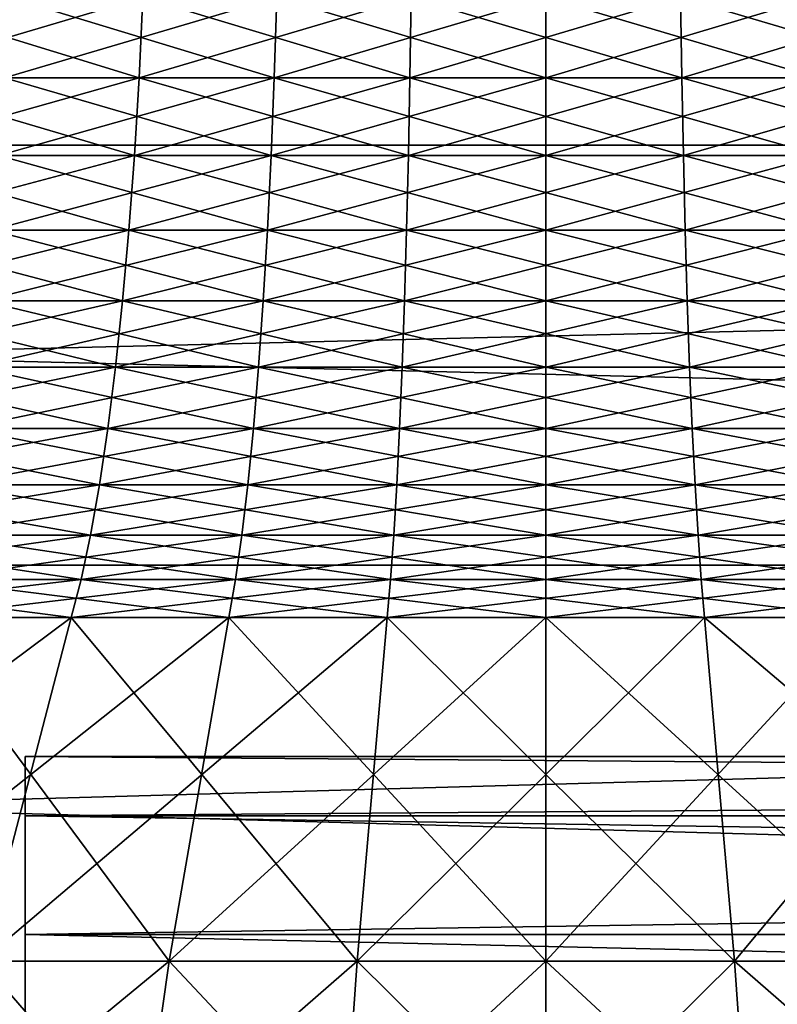
# Model space of a CAD drawing. Extents: x -60 to 46, y -90 to 0.
# Drawn here: x -1 to 0, y -54 to -52 of the extents above; entities that cross this region are included whole.
import ezdxf

# ---------------------------------------------------------------- set-up
doc = ezdxf.new("R2010")
doc.units = 0
doc.header["$MEASUREMENT"] = 0
for name, color, linetype in [('L1', 7, 'Continuous'), ('L15', 7, 'Continuous'), ('L16', 7, 'Continuous'), ('L2', 7, 'Continuous')]:
    doc.layers.add(name, color=color, linetype=linetype)

msp = doc.modelspace()

# ---------------------------------------------------------------- linework, layer by layer
at = {"layer": 'L1', "color": 7}
for points in [[(-1.283974, -51.80486, -5.874665), (-0.781495, -51.95985, -6.019433), (-1.296062, -51.95985, -5.92997)], [(-0.774207, -51.80486, -5.963295), (-0.781495, -51.95985, -6.019433), (-1.283974, -51.80486, -5.874665)], [(-1.030044, -51.80486, 5.924466), (-1.039741, -51.95985, 5.980239), (-0.516936, -51.80486, 5.991082)], [(-0.516936, -51.80486, 5.991082), (-1.039741, -51.95985, 5.980239), (-0.521802, -51.95985, 6.047482)], [(-0.774207, -51.80486, -5.963295), (-0.261143, -51.95985, -6.064332), (-0.781495, -51.95985, -6.019433)], [(-0.258707, -51.80486, -6.007774), (-0.261143, -51.95985, -6.064332), (-0.774207, -51.80486, -5.963295)], [(-0.516936, -51.80486, 5.991082), (-0.521802, -51.95985, 6.047482), (0, -51.80486, 6.013342)], [(0, -51.80486, 6.013342), (-0.521802, -51.95985, 6.047482), (0, -51.95985, 6.069952)], [(-0.258707, -51.80486, -6.007774), (0.261143, -51.95985, -6.064332), (-0.261143, -51.95985, -6.064332)], [(0.258707, -51.80486, -6.007774), (0.261143, -51.95985, -6.064332), (-0.258707, -51.80486, -6.007774)], [(0, -51.80486, 6.013342), (0, -51.95985, 6.069952), (0.516936, -51.80486, 5.991082)], [(0.516936, -51.80486, 5.991082), (0, -51.95985, 6.069952), (0.521802, -51.95985, 6.047482)], [(0.774207, -51.80486, -5.963295), (0.781495, -51.95985, -6.019433), (0.258707, -51.80486, -6.007774)], [(0.258707, -51.80486, -6.007774), (0.781495, -51.95985, -6.019433), (0.261143, -51.95985, -6.064332)], [(-1.296062, -51.95985, -5.92997), (-0.790444, -52.10949, -6.088362), (-1.310903, -52.10949, -5.997873)], [(-0.781495, -51.95985, -6.019433), (-0.790444, -52.10949, -6.088362), (-1.296062, -51.95985, -5.92997)], [(-1.039741, -51.95985, 5.980239), (-1.051647, -52.10949, 6.048718), (-0.521802, -51.95985, 6.047482)], [(-0.521802, -51.95985, 6.047482), (-1.051647, -52.10949, 6.048718), (-0.527777, -52.10949, 6.116732)], [(-0.781495, -51.95985, -6.019433), (-0.264133, -52.10949, -6.133774), (-0.790444, -52.10949, -6.088362)], [(-0.261143, -51.95985, -6.064332), (-0.264133, -52.10949, -6.133774), (-0.781495, -51.95985, -6.019433)], [(-0.521802, -51.95985, 6.047482), (-0.527777, -52.10949, 6.116732), (0, -51.95985, 6.069952)], [(0, -51.95985, 6.069952), (-0.527777, -52.10949, 6.116732), (0, -52.10949, 6.139459)], [(-0.261143, -51.95985, -6.064332), (0.264133, -52.10949, -6.133774), (-0.264133, -52.10949, -6.133774)], [(0.261143, -51.95985, -6.064332), (0.264133, -52.10949, -6.133774), (-0.261143, -51.95985, -6.064332)], [(0, -51.95985, 6.069952), (0, -52.10949, 6.139459), (0.521802, -51.95985, 6.047482)], [(0.521802, -51.95985, 6.047482), (0, -52.10949, 6.139459), (0.527777, -52.10949, 6.116732)], [(0.781495, -51.95985, -6.019433), (0.790444, -52.10949, -6.088362), (0.261143, -51.95985, -6.064332)], [(0.261143, -51.95985, -6.064332), (0.790444, -52.10949, -6.088362), (0.264133, -52.10949, -6.133774)], [(-1.310903, -52.10949, -5.997873), (-0.800989, -52.25272, -6.169586), (-1.328391, -52.25272, -6.077891)], [(-0.790444, -52.10949, -6.088362), (-0.800989, -52.25272, -6.169586), (-1.310903, -52.10949, -5.997873)], [(-1.051647, -52.10949, 6.048718), (-1.065677, -52.25272, 6.129414), (-0.527777, -52.10949, 6.116732)], [(-0.527777, -52.10949, 6.116732), (-1.065677, -52.25272, 6.129414), (-0.534818, -52.25272, 6.198335)], [(-0.790444, -52.10949, -6.088362), (-0.267657, -52.25272, -6.215604), (-0.800989, -52.25272, -6.169586)], [(-0.264133, -52.10949, -6.133774), (-0.267657, -52.25272, -6.215604), (-0.790444, -52.10949, -6.088362)], [(-0.527777, -52.10949, 6.116732), (-0.534818, -52.25272, 6.198335), (0, -52.10949, 6.139459)], [(0, -52.10949, 6.139459), (-0.534818, -52.25272, 6.198335), (0, -52.25272, 6.221365)], [(-0.264133, -52.10949, -6.133774), (0.267657, -52.25272, -6.215604), (-0.267657, -52.25272, -6.215604)], [(0.264133, -52.10949, -6.133774), (0.267657, -52.25272, -6.215604), (-0.264133, -52.10949, -6.133774)], [(0, -52.10949, 6.139459), (0, -52.25272, 6.221365), (0.527777, -52.10949, 6.116732)], [(0.527777, -52.10949, 6.116732), (0, -52.25272, 6.221365), (0.534818, -52.25272, 6.198335)], [(0.790444, -52.10949, -6.088362), (0.800989, -52.25272, -6.169586), (0.264133, -52.10949, -6.133774)], [(0.264133, -52.10949, -6.133774), (0.800989, -52.25272, -6.169586), (0.267657, -52.25272, -6.215604)], [(-1.328391, -52.25272, -6.077891), (-0.813056, -52.38852, -6.262526), (-1.348403, -52.38852, -6.169449)], [(-0.800989, -52.25272, -6.169586), (-0.813056, -52.38852, -6.262526), (-1.328391, -52.25272, -6.077891)], [(-1.065677, -52.25272, 6.129414), (-1.081731, -52.38852, 6.221748), (-0.534818, -52.25272, 6.198335)], [(-0.534818, -52.25272, 6.198335), (-1.081731, -52.38852, 6.221748), (-0.542875, -52.38852, 6.291707)], [(-0.800989, -52.25272, -6.169586), (-0.271689, -52.38852, -6.309237), (-0.813056, -52.38852, -6.262526)], [(-0.267657, -52.25272, -6.215604), (-0.271689, -52.38852, -6.309237), (-0.800989, -52.25272, -6.169586)], [(-0.534818, -52.25272, 6.198335), (-0.542875, -52.38852, 6.291707), (0, -52.25272, 6.221365)], [(0, -52.25272, 6.221365), (-0.542875, -52.38852, 6.291707), (0, -52.38852, 6.315084)], [(-0.267657, -52.25272, -6.215604), (0.271689, -52.38852, -6.309237), (-0.271689, -52.38852, -6.309237)], [(0.267657, -52.25272, -6.215604), (0.271689, -52.38852, -6.309237), (-0.267657, -52.25272, -6.215604)], [(0, -52.25272, 6.221365), (0, -52.38852, 6.315084), (0.534818, -52.25272, 6.198335)], [(0.534818, -52.25272, 6.198335), (0, -52.38852, 6.315084), (0.542875, -52.38852, 6.291707)], [(0.800989, -52.25272, -6.169586), (0.813056, -52.38852, -6.262526), (0.267657, -52.25272, -6.215604)], [(0.267657, -52.25272, -6.215604), (0.813056, -52.38852, -6.262526), (0.271689, -52.38852, -6.309237)], [(-1.348403, -52.38852, -6.169449), (-0.826556, -52.51592, -6.366515), (-1.370793, -52.51592, -6.271893)], [(-0.813056, -52.38852, -6.262526), (-0.826556, -52.51592, -6.366515), (-1.348403, -52.38852, -6.169449)], [(-1.081731, -52.38852, 6.221748), (-1.099693, -52.51592, 6.32506), (-0.542875, -52.38852, 6.291707)], [(-0.542875, -52.38852, 6.291707), (-1.099693, -52.51592, 6.32506), (-0.551889, -52.51592, 6.396181)], [(-0.813056, -52.38852, -6.262526), (-0.2762, -52.51592, -6.414002), (-0.826556, -52.51592, -6.366515)], [(-0.271689, -52.38852, -6.309237), (-0.2762, -52.51592, -6.414002), (-0.813056, -52.38852, -6.262526)], [(-0.542875, -52.38852, 6.291707), (-0.551889, -52.51592, 6.396181), (0, -52.38852, 6.315084)], [(0, -52.38852, 6.315084), (-0.551889, -52.51592, 6.396181), (0, -52.51592, 6.419946)], [(-0.271689, -52.38852, -6.309237), (0.2762, -52.51592, -6.414002), (-0.2762, -52.51592, -6.414002)], [(0.271689, -52.38852, -6.309237), (0.2762, -52.51592, -6.414002), (-0.271689, -52.38852, -6.309237)], [(0, -52.38852, 6.315084), (0, -52.51592, 6.419946), (0.542875, -52.38852, 6.291707)], [(0.542875, -52.38852, 6.291707), (0, -52.51592, 6.419946), (0.551889, -52.51592, 6.396181)], [(0.813056, -52.38852, -6.262526), (0.826556, -52.51592, -6.366515), (0.271689, -52.38852, -6.309237)], [(0.271689, -52.38852, -6.309237), (0.826556, -52.51592, -6.366515), (0.2762, -52.51592, -6.414002)], [(-1.370793, -52.51592, -6.271893), (-0.841395, -52.63399, -6.48081), (-1.395402, -52.63399, -6.384489)], [(-0.826556, -52.51592, -6.366515), (-0.841395, -52.63399, -6.48081), (-1.370793, -52.51592, -6.271893)], [(-1.099693, -52.51592, 6.32506), (-1.119435, -52.63399, 6.438611), (-0.551889, -52.51592, 6.396181)], [(-0.551889, -52.51592, 6.396181), (-1.119435, -52.63399, 6.438611), (-0.561797, -52.63399, 6.511008)], [(-0.826556, -52.51592, -6.366515), (-0.281159, -52.63399, -6.52915), (-0.841395, -52.63399, -6.48081)], [(-0.2762, -52.51592, -6.414002), (-0.281159, -52.63399, -6.52915), (-0.826556, -52.51592, -6.366515)], [(-0.551889, -52.51592, 6.396181), (-0.561797, -52.63399, 6.511008), (0, -52.51592, 6.419946)], [(0, -52.51592, 6.419946), (-0.561797, -52.63399, 6.511008), (0, -52.63399, 6.5352)], [(-0.2762, -52.51592, -6.414002), (0.281159, -52.63399, -6.52915), (-0.281159, -52.63399, -6.52915)], [(0.2762, -52.51592, -6.414002), (0.281159, -52.63399, -6.52915), (-0.2762, -52.51592, -6.414002)], [(0, -52.51592, 6.419946), (0, -52.63399, 6.5352), (0.551889, -52.51592, 6.396181)], [(0.551889, -52.51592, 6.396181), (0, -52.63399, 6.5352), (0.561797, -52.63399, 6.511008)], [(0.826556, -52.51592, -6.366515), (0.841395, -52.63399, -6.48081), (0.2762, -52.51592, -6.414002)], [(0.2762, -52.51592, -6.414002), (0.841395, -52.63399, -6.48081), (0.281159, -52.63399, -6.52915)], [(-1.395402, -52.63399, -6.384489), (-0.857466, -52.7419, -6.604592), (-1.422054, -52.7419, -6.506431)], [(-0.841395, -52.63399, -6.48081), (-0.857466, -52.7419, -6.604592), (-1.395402, -52.63399, -6.384489)], [(-1.119435, -52.63399, 6.438611), (-1.140816, -52.7419, 6.561587), (-0.561797, -52.63399, 6.511008)], [(-0.561797, -52.63399, 6.511008), (-1.140816, -52.7419, 6.561587), (-0.572527, -52.7419, 6.635367)], [(-0.841395, -52.63399, -6.48081), (-0.286529, -52.7419, -6.653855), (-0.857466, -52.7419, -6.604592)], [(-0.281159, -52.63399, -6.52915), (-0.286529, -52.7419, -6.653855), (-0.841395, -52.63399, -6.48081)], [(-0.561797, -52.63399, 6.511008), (-0.572527, -52.7419, 6.635367), (0, -52.63399, 6.5352)], [(0, -52.63399, 6.5352), (-0.572527, -52.7419, 6.635367), (0, -52.7419, 6.660021)], [(-0.281159, -52.63399, -6.52915), (0.286529, -52.7419, -6.653855), (-0.286529, -52.7419, -6.653855)], [(0.281159, -52.63399, -6.52915), (0.286529, -52.7419, -6.653855), (-0.281159, -52.63399, -6.52915)], [(0, -52.63399, 6.5352), (0, -52.7419, 6.660021), (0.561797, -52.63399, 6.511008)], [(0.561797, -52.63399, 6.511008), (0, -52.7419, 6.660021), (0.572527, -52.7419, 6.635367)], [(0.841395, -52.63399, -6.48081), (0.857466, -52.7419, -6.604592), (0.281159, -52.63399, -6.52915)], [(0.281159, -52.63399, -6.52915), (0.857466, -52.7419, -6.604592), (0.286529, -52.7419, -6.653855)], [(-1.422054, -52.7419, -6.506431), (-0.874653, -52.83887, -6.736977), (-1.450558, -52.83887, -6.636848)], [(-0.857466, -52.7419, -6.604592), (-0.874653, -52.83887, -6.736977), (-1.422054, -52.7419, -6.506431)], [(-1.140816, -52.7419, 6.561587), (-1.163683, -52.83887, 6.693109), (-0.572527, -52.7419, 6.635367)], [(-0.572527, -52.7419, 6.635367), (-1.163683, -52.83887, 6.693109), (-0.584003, -52.83887, 6.768368)], [(-0.857466, -52.7419, -6.604592), (-0.292272, -52.83887, -6.787227), (-0.874653, -52.83887, -6.736977)], [(-0.286529, -52.7419, -6.653855), (-0.292272, -52.83887, -6.787227), (-0.857466, -52.7419, -6.604592)], [(-0.572527, -52.7419, 6.635367), (-0.584003, -52.83887, 6.768368), (0, -52.7419, 6.660021)], [(0, -52.7419, 6.660021), (-0.584003, -52.83887, 6.768368), (0, -52.83887, 6.793517)], [(-0.286529, -52.7419, -6.653855), (0.292272, -52.83887, -6.787227), (-0.292272, -52.83887, -6.787227)], [(0.286529, -52.7419, -6.653855), (0.292272, -52.83887, -6.787227), (-0.286529, -52.7419, -6.653855)], [(0, -52.7419, 6.660021), (0, -52.83887, 6.793517), (0.572527, -52.7419, 6.635367)], [(0.572527, -52.7419, 6.635367), (0, -52.83887, 6.793517), (0.584003, -52.83887, 6.768368)], [(0.857466, -52.7419, -6.604592), (0.874653, -52.83887, -6.736977), (0.286529, -52.7419, -6.653855)], [(0.286529, -52.7419, -6.653855), (0.874653, -52.83887, -6.736977), (0.292272, -52.83887, -6.787227)], [(-1.450558, -52.83887, -6.636848), (-0.892834, -52.92421, -6.877015), (-1.48071, -52.92421, -6.774805)], [(-0.874653, -52.83887, -6.736977), (-0.892834, -52.92421, -6.877015), (-1.450558, -52.83887, -6.636848)], [(-1.163683, -52.83887, 6.693109), (-1.187872, -52.92421, 6.832236), (-0.584003, -52.83887, 6.768368)], [(-0.584003, -52.83887, 6.768368), (-1.187872, -52.92421, 6.832236), (-0.596143, -52.92421, 6.909059)], [(-0.874653, -52.83887, -6.736977), (-0.298348, -52.92421, -6.92831), (-0.892834, -52.92421, -6.877015)], [(-0.292272, -52.83887, -6.787227), (-0.298348, -52.92421, -6.92831), (-0.874653, -52.83887, -6.736977)], [(-0.584003, -52.83887, 6.768368), (-0.596143, -52.92421, 6.909059), (0, -52.83887, 6.793517)], [(0, -52.83887, 6.793517), (-0.596143, -52.92421, 6.909059), (0, -52.92421, 6.93473)], [(-0.292272, -52.83887, -6.787227), (0.298348, -52.92421, -6.92831), (-0.298348, -52.92421, -6.92831)], [(0.292272, -52.83887, -6.787227), (0.298348, -52.92421, -6.92831), (-0.292272, -52.83887, -6.787227)], [(0, -52.83887, 6.793517), (0, -52.92421, 6.93473), (0.584003, -52.83887, 6.768368)], [(0.584003, -52.83887, 6.768368), (0, -52.92421, 6.93473), (0.596143, -52.92421, 6.909059)], [(0.874653, -52.83887, -6.736977), (0.892834, -52.92421, -6.877015), (0.292272, -52.83887, -6.787227)], [(0.292272, -52.83887, -6.787227), (0.892834, -52.92421, -6.877015), (0.298348, -52.92421, -6.92831)], [(-1.48071, -52.92421, -6.774805), (-0.911879, -52.99731, -7.023705), (-1.512294, -52.99731, -6.919315)], [(-0.892834, -52.92421, -6.877015), (-0.911879, -52.99731, -7.023705), (-1.48071, -52.92421, -6.774805)], [(-1.187872, -52.92421, 6.832236), (-1.21321, -52.99731, 6.977971), (-0.596143, -52.92421, 6.909059)], [(-0.596143, -52.92421, 6.909059), (-1.21321, -52.99731, 6.977971), (-0.608859, -52.99731, 7.056433)], [(-0.892834, -52.92421, -6.877015), (-0.304712, -52.99731, -7.076094), (-0.911879, -52.99731, -7.023705)], [(-0.298348, -52.92421, -6.92831), (-0.304712, -52.99731, -7.076094), (-0.892834, -52.92421, -6.877015)], [(-0.596143, -52.92421, 6.909059), (-0.608859, -52.99731, 7.056433), (0, -52.92421, 6.93473)], [(0, -52.92421, 6.93473), (-0.608859, -52.99731, 7.056433), (0, -52.99731, 7.082652)], [(-0.298348, -52.92421, -6.92831), (0.304712, -52.99731, -7.076094), (-0.304712, -52.99731, -7.076094)], [(0.298348, -52.92421, -6.92831), (0.304712, -52.99731, -7.076094), (-0.298348, -52.92421, -6.92831)], [(0, -52.92421, 6.93473), (0, -52.99731, 7.082652), (0.596143, -52.92421, 6.909059)], [(0.596143, -52.92421, 6.909059), (0, -52.99731, 7.082652), (0.608859, -52.99731, 7.056433)], [(0.892834, -52.92421, -6.877015), (0.911879, -52.99731, -7.023705), (0.298348, -52.92421, -6.92831)], [(0.298348, -52.92421, -6.92831), (0.911879, -52.99731, -7.023705), (0.304712, -52.99731, -7.076094)], [(-0.911879, -52.99731, -7.023705), (-1.083806, -53.65768, -8.34797), (-1.797425, -53.65768, -8.223898)], [(-0.911879, -52.99731, -7.023705), (-1.797425, -53.65768, -8.223898), (-1.512294, -52.99731, -6.919315)], [(-1.21321, -52.99731, 6.977971), (-1.441951, -53.65768, 8.293612), (-0.723654, -53.65768, 8.386868)], [(-1.21321, -52.99731, 6.977971), (-0.723654, -53.65768, 8.386868), (-0.608859, -52.99731, 7.056433)], [(-0.304712, -52.99731, -7.076094), (-0.362162, -53.65768, -8.410236), (-1.083806, -53.65768, -8.34797)], [(-0.304712, -52.99731, -7.076094), (-1.083806, -53.65768, -8.34797), (-0.911879, -52.99731, -7.023705)], [(-0.608859, -52.99731, 7.056433), (-0.723654, -53.65768, 8.386868), (0, -53.65768, 8.41803)], [(-0.608859, -52.99731, 7.056433), (0, -53.65768, 8.41803), (0, -52.99731, 7.082652)], [(0.304712, -52.99731, -7.076094), (0.362162, -53.65768, -8.410236), (-0.362162, -53.65768, -8.410236)], [(0.304712, -52.99731, -7.076094), (-0.362162, -53.65768, -8.410236), (-0.304712, -52.99731, -7.076094)], [(0, -52.99731, 7.082652), (0.723654, -53.65768, 8.386868), (0.608859, -52.99731, 7.056433)], [(0, -52.99731, 7.082652), (0, -53.65768, 8.41803), (0.723654, -53.65768, 8.386868)], [(0.911879, -52.99731, -7.023705), (0.362162, -53.65768, -8.410236), (0.304712, -52.99731, -7.076094)], [(0.911879, -52.99731, -7.023705), (1.083806, -53.65768, -8.34797), (0.362162, -53.65768, -8.410236)], [(-1.441951, -53.65768, 8.293612), (-1.660242, -54.42923, 9.549151), (-0.833206, -54.42923, 9.656525)], [(-1.441951, -53.65768, 8.293612), (-0.833206, -54.42923, 9.656525), (-0.723654, -53.65768, 8.386868)], [(-0.362162, -53.65768, -8.410236), (-0.416989, -54.42923, -9.68343), (-1.247879, -54.42923, -9.611738)], [(-0.362162, -53.65768, -8.410236), (-1.247879, -54.42923, -9.611738), (-1.083806, -53.65768, -8.34797)], [(-0.723654, -53.65768, 8.386868), (-0.833206, -54.42923, 9.656525), (0, -54.42923, 9.692404)], [(-0.723654, -53.65768, 8.386868), (0, -54.42923, 9.692404), (0, -53.65768, 8.41803)], [(0.362162, -53.65768, -8.410236), (0.416989, -54.42923, -9.68343), (-0.416989, -54.42923, -9.68343)], [(0.362162, -53.65768, -8.410236), (-0.416989, -54.42923, -9.68343), (-0.362162, -53.65768, -8.410236)], [(0, -53.65768, 8.41803), (0.833206, -54.42923, 9.656525), (0.723654, -53.65768, 8.386868)], [(0, -53.65768, 8.41803), (0, -54.42923, 9.692404), (0.833206, -54.42923, 9.656525)], [(1.083806, -53.65768, -8.34797), (0.416989, -54.42923, -9.68343), (0.362162, -53.65768, -8.410236)], [(1.083806, -53.65768, -8.34797), (1.247879, -54.42923, -9.611738), (0.416989, -54.42923, -9.68343)]]:
    msp.add_3dface(points, dxfattribs=at)
at = {"layer": 'L15', "color": 250}
for points in [[(-1, -53.37856, -197.9918), (13.8, -53.37856, -197.9918), (13.8, -53.2643, -199.329)], [(-1, -53.37856, -197.9918), (13.8, -53.2643, -199.329), (-1, -53.2643, -199.329)], [(-1, -53.2643, -199.329), (13.8, -53.2643, -199.329), (13.8, -53.2643, -200.671)], [(-1, -53.2643, -199.329), (13.8, -53.2643, -200.671), (-1, -53.2643, -200.671)], [(-1, -53.2643, -200.671), (13.8, -53.2643, -200.671), (13.8, -53.37856, -202.0082)], [(-1, -53.2643, -200.671), (13.8, -53.37856, -202.0082), (-1, -53.37856, -202.0082)], [(-1, -53.37856, -197.9918), (-1, -53.2643, -199.329), (-1, -55.60607, -208.2864)], [(-1, -55.60607, -208.2864), (-1, -53.2643, -199.329), (-1, -53.2643, -200.671)], [(-1, -55.60607, -208.2864), (-1, -53.2643, -200.671), (-1, -54.94924, -207.1161)], [(-1, -54.94924, -207.1161), (-1, -53.2643, -200.671), (-1, -54.39444, -205.8941)], [(-1, -54.39444, -205.8941), (-1, -53.2643, -200.671), (-1, -53.37856, -202.0082)], [(-1, -53.60623, -196.6692), (13.8, -53.60623, -196.6692), (13.8, -53.37856, -197.9918)], [(-1, -53.60623, -196.6692), (13.8, -53.37856, -197.9918), (-1, -53.37856, -197.9918)], [(-1, -53.37856, -202.0082), (13.8, -53.37856, -202.0082), (13.8, -53.60623, -203.3308)], [(-1, -53.37856, -202.0082), (13.8, -53.60623, -203.3308), (-1, -53.60623, -203.3308)], [(-1, -55.60607, -208.2864), (-1, -53.60623, -196.6692), (-1, -53.37856, -197.9918)], [(-1, -54.39444, -205.8941), (-1, -53.37856, -202.0082), (-1, -53.60623, -203.3308)], [(-1, -53.94568, -195.3707), (13.8, -53.94568, -195.3707), (13.8, -53.60623, -196.6692)], [(-1, -53.94568, -195.3707), (13.8, -53.60623, -196.6692), (-1, -53.60623, -196.6692)], [(-1, -53.60623, -203.3308), (13.8, -53.60623, -203.3308), (13.8, -53.94568, -204.6293)], [(-1, -53.60623, -203.3308), (13.8, -53.94568, -204.6293), (-1, -53.94568, -204.6293)], [(-1, -53.60623, -203.3308), (-1, -53.94568, -204.6293), (-1, -54.39444, -205.8941)], [(-1, -55.60607, -208.2864), (-1, -53.94568, -195.3707), (-1, -53.60623, -196.6692)]]:
    msp.add_3dface(points, dxfattribs=at)
at = {"layer": 'L16', "color": 7}
for points in [[(-18, -52.08948, -191.3378), (15, -52.08948, -191.3378), (15, -51.40743, -192.8235)], [(-18, -52.08948, -191.3378), (15, -51.40743, -192.8235), (-18, -51.40743, -192.8235)], [(-18, -51.40743, -207.1764), (15, -51.40743, -207.1764), (15, -52.08948, -208.6622)], [(-18, -51.40743, -207.1764), (15, -52.08948, -208.6622), (-18, -52.08948, -208.6622)], [(-18, -52.89672, -189.9161), (15, -52.89672, -189.9161), (15, -52.08948, -191.3378)], [(-18, -52.89672, -189.9161), (15, -52.08948, -191.3378), (-18, -52.08948, -191.3378)], [(-18, -52.08948, -208.6622), (15, -52.08948, -208.6622), (15, -52.89672, -210.0839)], [(-18, -52.08948, -208.6622), (15, -52.89672, -210.0839), (-18, -52.89672, -210.0839)], [(-18, -53.82319, -188.5691), (15, -53.82319, -188.5691), (15, -52.89672, -189.9161)], [(-18, -53.82319, -188.5691), (15, -52.89672, -189.9161), (-18, -52.89672, -189.9161)], [(-18, -52.89672, -210.0839), (15, -52.89672, -210.0839), (15, -53.82319, -211.4309)], [(-18, -52.89672, -210.0839), (15, -53.82319, -211.4309), (-18, -53.82319, -211.4309)]]:
    msp.add_3dface(points, dxfattribs=at)
at = {"layer": 'L2', "color": 7}
for points in [[(-1.283974, -51.80486, -853.9348), (-1.296062, -51.95985, -853.8796), (-0.774207, -51.80486, -853.8462)], [(-0.774207, -51.80486, -853.8462), (-1.296062, -51.95985, -853.8796), (-0.781495, -51.95985, -853.7901)], [(-1.030044, -51.80486, -865.734), (-0.521802, -51.95985, -865.857), (-1.039741, -51.95985, -865.7898)], [(-0.516936, -51.80486, -865.8006), (-0.521802, -51.95985, -865.857), (-1.030044, -51.80486, -865.734)], [(-0.774207, -51.80486, -853.8462), (-0.781495, -51.95985, -853.7901), (-0.258707, -51.80486, -853.8017)], [(-0.258707, -51.80486, -853.8017), (-0.781495, -51.95985, -853.7901), (-0.261143, -51.95985, -853.7452)], [(-0.516936, -51.80486, -865.8006), (0, -51.95985, -865.8795), (-0.521802, -51.95985, -865.857)], [(0, -51.80486, -865.8229), (0, -51.95985, -865.8795), (-0.516936, -51.80486, -865.8006)], [(-0.258707, -51.80486, -853.8017), (-0.261143, -51.95985, -853.7452), (0.258707, -51.80486, -853.8017)], [(0.258707, -51.80486, -853.8017), (-0.261143, -51.95985, -853.7452), (0.261143, -51.95985, -853.7452)], [(0.516936, -51.80486, -865.8006), (0.521802, -51.95985, -865.857), (0, -51.80486, -865.8229)], [(0, -51.80486, -865.8229), (0.521802, -51.95985, -865.857), (0, -51.95985, -865.8795)], [(0.258707, -51.80486, -853.8017), (0.261143, -51.95985, -853.7452), (0.774207, -51.80486, -853.8462)], [(0.774207, -51.80486, -853.8462), (0.261143, -51.95985, -853.7452), (0.781495, -51.95985, -853.7901)], [(-1.296062, -51.95985, -853.8796), (-1.310903, -52.10949, -853.8116), (-0.781495, -51.95985, -853.7901)], [(-0.781495, -51.95985, -853.7901), (-1.310903, -52.10949, -853.8116), (-0.790444, -52.10949, -853.7211)], [(-1.039741, -51.95985, -865.7898), (-0.527777, -52.10949, -865.9263), (-1.051647, -52.10949, -865.8583)], [(-0.521802, -51.95985, -865.857), (-0.527777, -52.10949, -865.9263), (-1.039741, -51.95985, -865.7898)], [(-0.781495, -51.95985, -853.7901), (-0.790444, -52.10949, -853.7211), (-0.261143, -51.95985, -853.7452)], [(-0.261143, -51.95985, -853.7452), (-0.790444, -52.10949, -853.7211), (-0.264133, -52.10949, -853.6757)], [(-0.521802, -51.95985, -865.857), (0, -52.10949, -865.949), (-0.527777, -52.10949, -865.9263)], [(0, -51.95985, -865.8795), (0, -52.10949, -865.949), (-0.521802, -51.95985, -865.857)], [(-0.261143, -51.95985, -853.7452), (-0.264133, -52.10949, -853.6757), (0.261143, -51.95985, -853.7452)], [(0.261143, -51.95985, -853.7452), (-0.264133, -52.10949, -853.6757), (0.264133, -52.10949, -853.6757)], [(0.521802, -51.95985, -865.857), (0.527777, -52.10949, -865.9263), (0, -51.95985, -865.8795)], [(0, -51.95985, -865.8795), (0.527777, -52.10949, -865.9263), (0, -52.10949, -865.949)], [(0.261143, -51.95985, -853.7452), (0.264133, -52.10949, -853.6757), (0.781495, -51.95985, -853.7901)], [(0.781495, -51.95985, -853.7901), (0.264133, -52.10949, -853.6757), (0.790444, -52.10949, -853.7211)], [(-1.310903, -52.10949, -853.8116), (-1.328391, -52.25272, -853.7316), (-0.790444, -52.10949, -853.7211)], [(-0.790444, -52.10949, -853.7211), (-1.328391, -52.25272, -853.7316), (-0.800989, -52.25272, -853.6399)], [(-1.051647, -52.10949, -865.8583), (-0.534818, -52.25272, -866.0079), (-1.065677, -52.25272, -865.9389)], [(-0.527777, -52.10949, -865.9263), (-0.534818, -52.25272, -866.0079), (-1.051647, -52.10949, -865.8583)], [(-0.790444, -52.10949, -853.7211), (-0.800989, -52.25272, -853.6399), (-0.264133, -52.10949, -853.6757)], [(-0.264133, -52.10949, -853.6757), (-0.800989, -52.25272, -853.6399), (-0.267657, -52.25272, -853.5939)], [(-0.527777, -52.10949, -865.9263), (0, -52.25272, -866.0309), (-0.534818, -52.25272, -866.0079)], [(0, -52.10949, -865.949), (0, -52.25272, -866.0309), (-0.527777, -52.10949, -865.9263)], [(-0.264133, -52.10949, -853.6757), (-0.267657, -52.25272, -853.5939), (0.264133, -52.10949, -853.6757)], [(0.264133, -52.10949, -853.6757), (-0.267657, -52.25272, -853.5939), (0.267657, -52.25272, -853.5939)], [(0.527777, -52.10949, -865.9263), (0.534818, -52.25272, -866.0079), (0, -52.10949, -865.949)], [(0, -52.10949, -865.949), (0.534818, -52.25272, -866.0079), (0, -52.25272, -866.0309)], [(0.264133, -52.10949, -853.6757), (0.267657, -52.25272, -853.5939), (0.790444, -52.10949, -853.7211)], [(0.790444, -52.10949, -853.7211), (0.267657, -52.25272, -853.5939), (0.800989, -52.25272, -853.6399)], [(-1.328391, -52.25272, -853.7316), (-1.348403, -52.38852, -853.6401), (-0.800989, -52.25272, -853.6399)], [(-0.800989, -52.25272, -853.6399), (-1.348403, -52.38852, -853.6401), (-0.813056, -52.38852, -853.547)], [(-1.065677, -52.25272, -865.9389), (-0.542875, -52.38852, -866.1012), (-1.081731, -52.38852, -866.0313)], [(-0.534818, -52.25272, -866.0079), (-0.542875, -52.38852, -866.1012), (-1.065677, -52.25272, -865.9389)], [(-0.800989, -52.25272, -853.6399), (-0.813056, -52.38852, -853.547), (-0.267657, -52.25272, -853.5939)], [(-0.267657, -52.25272, -853.5939), (-0.813056, -52.38852, -853.547), (-0.271689, -52.38852, -853.5002)], [(-0.534818, -52.25272, -866.0079), (0, -52.38852, -866.1246), (-0.542875, -52.38852, -866.1012)], [(0, -52.25272, -866.0309), (0, -52.38852, -866.1246), (-0.534818, -52.25272, -866.0079)], [(-0.267657, -52.25272, -853.5939), (-0.271689, -52.38852, -853.5002), (0.267657, -52.25272, -853.5939)], [(0.267657, -52.25272, -853.5939), (-0.271689, -52.38852, -853.5002), (0.271689, -52.38852, -853.5002)], [(0.534818, -52.25272, -866.0079), (0.542875, -52.38852, -866.1012), (0, -52.25272, -866.0309)], [(0, -52.25272, -866.0309), (0.542875, -52.38852, -866.1012), (0, -52.38852, -866.1246)], [(0.267657, -52.25272, -853.5939), (0.271689, -52.38852, -853.5002), (0.800989, -52.25272, -853.6399)], [(0.800989, -52.25272, -853.6399), (0.271689, -52.38852, -853.5002), (0.813056, -52.38852, -853.547)], [(-1.348403, -52.38852, -853.6401), (-1.370793, -52.51592, -853.5376), (-0.813056, -52.38852, -853.547)], [(-0.813056, -52.38852, -853.547), (-1.370793, -52.51592, -853.5376), (-0.826556, -52.51592, -853.443)], [(-1.081731, -52.38852, -866.0313), (-0.551889, -52.51592, -866.2057), (-1.099693, -52.51592, -866.1346)], [(-0.542875, -52.38852, -866.1012), (-0.551889, -52.51592, -866.2057), (-1.081731, -52.38852, -866.0313)], [(-0.813056, -52.38852, -853.547), (-0.826556, -52.51592, -853.443), (-0.271689, -52.38852, -853.5002)], [(-0.271689, -52.38852, -853.5002), (-0.826556, -52.51592, -853.443), (-0.2762, -52.51592, -853.3955)], [(-0.542875, -52.38852, -866.1012), (0, -52.51592, -866.2295), (-0.551889, -52.51592, -866.2057)], [(0, -52.38852, -866.1246), (0, -52.51592, -866.2295), (-0.542875, -52.38852, -866.1012)], [(-0.271689, -52.38852, -853.5002), (-0.2762, -52.51592, -853.3955), (0.271689, -52.38852, -853.5002)], [(0.271689, -52.38852, -853.5002), (-0.2762, -52.51592, -853.3955), (0.2762, -52.51592, -853.3955)], [(0.542875, -52.38852, -866.1012), (0.551889, -52.51592, -866.2057), (0, -52.38852, -866.1246)], [(0, -52.38852, -866.1246), (0.551889, -52.51592, -866.2057), (0, -52.51592, -866.2295)], [(0.271689, -52.38852, -853.5002), (0.2762, -52.51592, -853.3955), (0.813056, -52.38852, -853.547)], [(0.813056, -52.38852, -853.547), (0.2762, -52.51592, -853.3955), (0.826556, -52.51592, -853.443)], [(-1.370793, -52.51592, -853.5376), (-1.395402, -52.63399, -853.425), (-0.826556, -52.51592, -853.443)], [(-0.826556, -52.51592, -853.443), (-1.395402, -52.63399, -853.425), (-0.841395, -52.63399, -853.3287)], [(-1.099693, -52.51592, -866.1346), (-0.561797, -52.63399, -866.3206), (-1.119435, -52.63399, -866.2481)], [(-0.551889, -52.51592, -866.2057), (-0.561797, -52.63399, -866.3206), (-1.099693, -52.51592, -866.1346)], [(-0.826556, -52.51592, -853.443), (-0.841395, -52.63399, -853.3287), (-0.2762, -52.51592, -853.3955)], [(-0.2762, -52.51592, -853.3955), (-0.841395, -52.63399, -853.3287), (-0.281159, -52.63399, -853.2804)], [(-0.551889, -52.51592, -866.2057), (0, -52.63399, -866.3447), (-0.561797, -52.63399, -866.3206)], [(0, -52.51592, -866.2295), (0, -52.63399, -866.3447), (-0.551889, -52.51592, -866.2057)], [(-0.2762, -52.51592, -853.3955), (-0.281159, -52.63399, -853.2804), (0.2762, -52.51592, -853.3955)], [(0.2762, -52.51592, -853.3955), (-0.281159, -52.63399, -853.2804), (0.281159, -52.63399, -853.2804)], [(0.551889, -52.51592, -866.2057), (0.561797, -52.63399, -866.3206), (0, -52.51592, -866.2295)], [(0, -52.51592, -866.2295), (0.561797, -52.63399, -866.3206), (0, -52.63399, -866.3447)], [(0.2762, -52.51592, -853.3955), (0.281159, -52.63399, -853.2804), (0.826556, -52.51592, -853.443)], [(0.826556, -52.51592, -853.443), (0.281159, -52.63399, -853.2804), (0.841395, -52.63399, -853.3287)], [(-1.395402, -52.63399, -853.425), (-1.422054, -52.7419, -853.3031), (-0.841395, -52.63399, -853.3287)], [(-0.841395, -52.63399, -853.3287), (-1.422054, -52.7419, -853.3031), (-0.857466, -52.7419, -853.2049)], [(-1.119435, -52.63399, -866.2481), (-0.572527, -52.7419, -866.4449), (-1.140816, -52.7419, -866.3711)], [(-0.561797, -52.63399, -866.3206), (-0.572527, -52.7419, -866.4449), (-1.119435, -52.63399, -866.2481)], [(-0.841395, -52.63399, -853.3287), (-0.857466, -52.7419, -853.2049), (-0.281159, -52.63399, -853.2804)], [(-0.281159, -52.63399, -853.2804), (-0.857466, -52.7419, -853.2049), (-0.286529, -52.7419, -853.1557)], [(-0.561797, -52.63399, -866.3206), (0, -52.7419, -866.4696), (-0.572527, -52.7419, -866.4449)], [(0, -52.63399, -866.3447), (0, -52.7419, -866.4696), (-0.561797, -52.63399, -866.3206)], [(-0.281159, -52.63399, -853.2804), (-0.286529, -52.7419, -853.1557), (0.281159, -52.63399, -853.2804)], [(0.281159, -52.63399, -853.2804), (-0.286529, -52.7419, -853.1557), (0.286529, -52.7419, -853.1557)], [(0.561797, -52.63399, -866.3206), (0.572527, -52.7419, -866.4449), (0, -52.63399, -866.3447)], [(0, -52.63399, -866.3447), (0.572527, -52.7419, -866.4449), (0, -52.7419, -866.4696)], [(0.281159, -52.63399, -853.2804), (0.286529, -52.7419, -853.1557), (0.841395, -52.63399, -853.3287)], [(0.841395, -52.63399, -853.3287), (0.286529, -52.7419, -853.1557), (0.857466, -52.7419, -853.2049)], [(-1.422054, -52.7419, -853.3031), (-1.450558, -52.83887, -853.1727), (-0.857466, -52.7419, -853.2049)], [(-0.857466, -52.7419, -853.2049), (-1.450558, -52.83887, -853.1727), (-0.874653, -52.83887, -853.0725)], [(-1.140816, -52.7419, -866.3711), (-0.584003, -52.83887, -866.5779), (-1.163683, -52.83887, -866.5026)], [(-0.572527, -52.7419, -866.4449), (-0.584003, -52.83887, -866.5779), (-1.140816, -52.7419, -866.3711)], [(-0.857466, -52.7419, -853.2049), (-0.874653, -52.83887, -853.0725), (-0.286529, -52.7419, -853.1557)], [(-0.286529, -52.7419, -853.1557), (-0.874653, -52.83887, -853.0725), (-0.292272, -52.83887, -853.0223)], [(-0.572527, -52.7419, -866.4449), (0, -52.83887, -866.603), (-0.584003, -52.83887, -866.5779)], [(0, -52.7419, -866.4696), (0, -52.83887, -866.603), (-0.572527, -52.7419, -866.4449)], [(-0.286529, -52.7419, -853.1557), (-0.292272, -52.83887, -853.0223), (0.286529, -52.7419, -853.1557)], [(0.286529, -52.7419, -853.1557), (-0.292272, -52.83887, -853.0223), (0.292272, -52.83887, -853.0223)], [(0.572527, -52.7419, -866.4449), (0.584003, -52.83887, -866.5779), (0, -52.7419, -866.4696)], [(0, -52.7419, -866.4696), (0.584003, -52.83887, -866.5779), (0, -52.83887, -866.603)], [(0.286529, -52.7419, -853.1557), (0.292272, -52.83887, -853.0223), (0.857466, -52.7419, -853.2049)], [(0.857466, -52.7419, -853.2049), (0.292272, -52.83887, -853.0223), (0.874653, -52.83887, -853.0725)], [(-1.450558, -52.83887, -853.1727), (-1.48071, -52.92421, -853.0347), (-0.874653, -52.83887, -853.0725)], [(-0.874653, -52.83887, -853.0725), (-1.48071, -52.92421, -853.0347), (-0.892834, -52.92421, -852.9325)], [(-1.163683, -52.83887, -866.5026), (-0.596143, -52.92421, -866.7186), (-1.187872, -52.92421, -866.6418)], [(-0.584003, -52.83887, -866.5779), (-0.596143, -52.92421, -866.7186), (-1.163683, -52.83887, -866.5026)], [(-0.874653, -52.83887, -853.0725), (-0.892834, -52.92421, -852.9325), (-0.292272, -52.83887, -853.0223)], [(-0.292272, -52.83887, -853.0223), (-0.892834, -52.92421, -852.9325), (-0.298348, -52.92421, -852.8812)], [(-0.584003, -52.83887, -866.5779), (0, -52.92421, -866.7442), (-0.596143, -52.92421, -866.7186)], [(0, -52.83887, -866.603), (0, -52.92421, -866.7442), (-0.584003, -52.83887, -866.5779)], [(-0.292272, -52.83887, -853.0223), (-0.298348, -52.92421, -852.8812), (0.292272, -52.83887, -853.0223)], [(0.292272, -52.83887, -853.0223), (-0.298348, -52.92421, -852.8812), (0.298348, -52.92421, -852.8812)], [(0.584003, -52.83887, -866.5779), (0.596143, -52.92421, -866.7186), (0, -52.83887, -866.603)], [(0, -52.83887, -866.603), (0.596143, -52.92421, -866.7186), (0, -52.92421, -866.7442)], [(0.292272, -52.83887, -853.0223), (0.298348, -52.92421, -852.8812), (0.874653, -52.83887, -853.0725)], [(0.874653, -52.83887, -853.0725), (0.298348, -52.92421, -852.8812), (0.892834, -52.92421, -852.9325)], [(-1.48071, -52.92421, -853.0347), (-1.512294, -52.99731, -852.8902), (-0.892834, -52.92421, -852.9325)], [(-0.892834, -52.92421, -852.9325), (-1.512294, -52.99731, -852.8902), (-0.911879, -52.99731, -852.7858)], [(-1.187872, -52.92421, -866.6418), (-0.608859, -52.99731, -866.8659), (-1.21321, -52.99731, -866.7875)], [(-0.596143, -52.92421, -866.7186), (-0.608859, -52.99731, -866.8659), (-1.187872, -52.92421, -866.6418)], [(-0.892834, -52.92421, -852.9325), (-0.911879, -52.99731, -852.7858), (-0.298348, -52.92421, -852.8812)], [(-0.298348, -52.92421, -852.8812), (-0.911879, -52.99731, -852.7858), (-0.304712, -52.99731, -852.7334)], [(-0.596143, -52.92421, -866.7186), (0, -52.99731, -866.8922), (-0.608859, -52.99731, -866.8659)], [(0, -52.92421, -866.7442), (0, -52.99731, -866.8922), (-0.596143, -52.92421, -866.7186)], [(-0.298348, -52.92421, -852.8812), (-0.304712, -52.99731, -852.7334), (0.298348, -52.92421, -852.8812)], [(0.298348, -52.92421, -852.8812), (-0.304712, -52.99731, -852.7334), (0.304712, -52.99731, -852.7334)], [(0.596143, -52.92421, -866.7186), (0.608859, -52.99731, -866.8659), (0, -52.92421, -866.7442)], [(0, -52.92421, -866.7442), (0.608859, -52.99731, -866.8659), (0, -52.99731, -866.8922)], [(0.298348, -52.92421, -852.8812), (0.304712, -52.99731, -852.7334), (0.892834, -52.92421, -852.9325)], [(0.892834, -52.92421, -852.9325), (0.304712, -52.99731, -852.7334), (0.911879, -52.99731, -852.7858)], [(-1.512294, -52.99731, -852.8902), (-1.083806, -53.65768, -851.4615), (-0.911879, -52.99731, -852.7858)], [(-0.608859, -52.99731, -866.8659), (-0.723654, -53.65768, -868.1964), (-1.441951, -53.65768, -868.1031)], [(-0.608859, -52.99731, -866.8659), (-1.441951, -53.65768, -868.1031), (-1.21321, -52.99731, -866.7875)], [(-0.911879, -52.99731, -852.7858), (-1.083806, -53.65768, -851.4615), (-0.362162, -53.65768, -851.3993)], [(-0.911879, -52.99731, -852.7858), (-0.362162, -53.65768, -851.3993), (-0.304712, -52.99731, -852.7334)], [(0, -52.99731, -866.8922), (-0.723654, -53.65768, -868.1964), (-0.608859, -52.99731, -866.8659)], [(0, -52.99731, -866.8922), (0, -53.65768, -868.2275), (-0.723654, -53.65768, -868.1964)], [(-0.304712, -52.99731, -852.7334), (-0.362162, -53.65768, -851.3993), (0.362162, -53.65768, -851.3993)], [(-0.304712, -52.99731, -852.7334), (0.362162, -53.65768, -851.3993), (0.304712, -52.99731, -852.7334)], [(0.608859, -52.99731, -866.8659), (0.723654, -53.65768, -868.1964), (0, -53.65768, -868.2275)], [(0.608859, -52.99731, -866.8659), (0, -53.65768, -868.2275), (0, -52.99731, -866.8922)], [(0.304712, -52.99731, -852.7334), (0.362162, -53.65768, -851.3993), (1.083806, -53.65768, -851.4615)], [(0.304712, -52.99731, -852.7334), (1.083806, -53.65768, -851.4615), (0.911879, -52.99731, -852.7858)], [(-0.723654, -53.65768, -868.1964), (-0.833206, -54.42923, -869.4661), (-1.660242, -54.42923, -869.3587)], [(-0.723654, -53.65768, -868.1964), (-1.660242, -54.42923, -869.3587), (-1.441951, -53.65768, -868.1031)], [(-1.083806, -53.65768, -851.4615), (-1.247879, -54.42923, -850.1978), (-0.416989, -54.42923, -850.1261)], [(-1.083806, -53.65768, -851.4615), (-0.416989, -54.42923, -850.1261), (-0.362162, -53.65768, -851.3993)], [(0, -53.65768, -868.2275), (-0.833206, -54.42923, -869.4661), (-0.723654, -53.65768, -868.1964)], [(0, -53.65768, -868.2275), (0, -54.42923, -869.5019), (-0.833206, -54.42923, -869.4661)], [(-0.362162, -53.65768, -851.3993), (-0.416989, -54.42923, -850.1261), (0.416989, -54.42923, -850.1261)], [(-0.362162, -53.65768, -851.3993), (0.416989, -54.42923, -850.1261), (0.362162, -53.65768, -851.3993)], [(0.723654, -53.65768, -868.1964), (0.833206, -54.42923, -869.4661), (0, -54.42923, -869.5019)], [(0.723654, -53.65768, -868.1964), (0, -54.42923, -869.5019), (0, -53.65768, -868.2275)], [(0.362162, -53.65768, -851.3993), (0.416989, -54.42923, -850.1261), (1.247879, -54.42923, -850.1978)], [(0.362162, -53.65768, -851.3993), (1.247879, -54.42923, -850.1978), (1.083806, -53.65768, -851.4615)]]:
    msp.add_3dface(points, dxfattribs=at)

doc.saveas('drawing.dxf')
